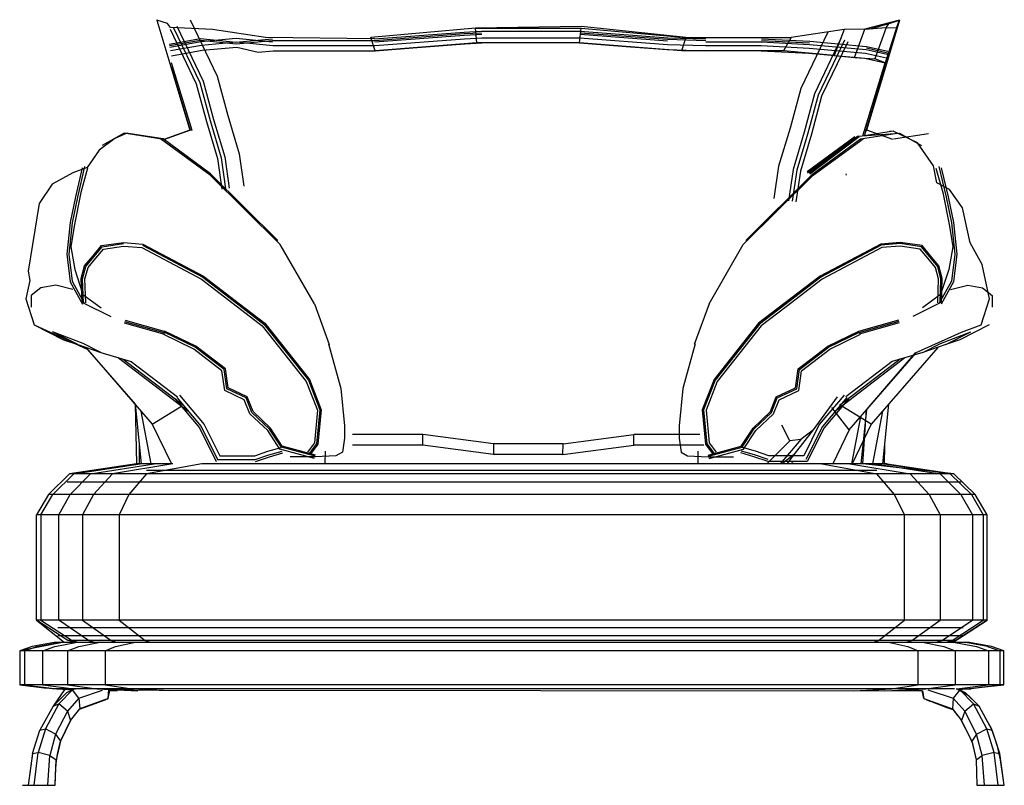
# Model space of a CAD drawing. Units: millimetres. Extents: x 3069 to 23279, y 2090 to 18230.
# Drawn here: x 4705 to 5807, y 6484 to 7341 of the extents above; entities that cross this region are included whole.
import ezdxf

# ---------------------------------------------------------------- set-up
doc = ezdxf.new("R2010")
doc.units = ezdxf.units.MM

msp = doc.modelspace()

# ---------------------------------------------------------------- linework, layer by layer
at = {"color": 7}
for p, q in [((4870.3, 7336.8), (4858.5, 7340.5)), ((4858.5, 7340.5), (4895.5, 7217.5)), ((4873.9, 7332.4), (4870.3, 7336.8)), ((4920.9, 7330.3), (4873.9, 7332.4)), ((4877.1, 7332.2), (4906.6, 7270.8)), ((4880.9, 7334), (4910.5, 7272.3)), ((4895.8, 7341.1), (4926, 7278)), ((5215.2, 7331.7), (5097.9, 7321.2)), ((5333.9, 7333.7), (5215.2, 7331.7)), ((5215.2, 7331.7), (5333.7, 7331.7)), ((5216.8, 7315.1), (5215.2, 7331.7)), ((5331.9, 7315.1), (5333.7, 7331.7)), ((5333.7, 7331.7), (5450.9, 7321.2)), ((5450.9, 7321.2), (5333.9, 7333.7)), ((5651, 7211.2), (5690.2, 7340.5)), ((5690.2, 7340.5), (5651.4, 7330.5)), ((5651.4, 7330.5), (5675, 7332.4)), ((5657.2, 7331), (5678.4, 7336.8)), ((5675, 7332.4), (5662.5, 7297.2)), ((5686.8, 7331.9), (5674, 7292.8)), ((5690.2, 7340.5), (5674.4, 7287.8)), ((5675, 7332.4), (5678.4, 7336.8)), ((5675, 7332.4), (5686.8, 7331.9)), ((5678.4, 7336.8), (5690.2, 7340.5)), ((5686.8, 7331.9), (5690.2, 7340.5)), ((4873.4, 7330.4), (4902.6, 7269.4)), ((4980.2, 7321.2), (4920.9, 7330.3)), ((5102.3, 7319.7), (4980.2, 7321.2)), ((5102.8, 7306.4), (5097.9, 7321.2)), ((5102.3, 7319.7), (5202.4, 7327.3)), ((5102.4, 7318), (5202.6, 7325.6)), ((5102.5, 7316.3), (5202.7, 7323.9)), ((5202.4, 7327.3), (5222.1, 7328.4)), ((5202.6, 7325.6), (5222.1, 7326.6)), ((5202.7, 7323.9), (5222.2, 7324.9)), ((5202.9, 7319.8), (5222.3, 7320.8)), ((5222.1, 7328.4), (5332.4, 7328.4)), ((5222.3, 7320.8), (5332.1, 7320.8)), ((5332.1, 7320.8), (5430.1, 7313.4)), ((5332.3, 7324.9), (5430.4, 7317.5)), ((5332.4, 7328.4), (5430.5, 7320.9)), ((5332.4, 7326.6), (5430.4, 7319.2)), ((5430.5, 7320.9), (5473, 7319.7)), ((5450.9, 7321.2), (5445.9, 7306.4)), ((5450.9, 7321.2), (5568.6, 7321.2)), ((5568.6, 7321.2), (5560.3, 7306.4)), ((5627.9, 7330.3), (5568.6, 7321.2)), ((5609.7, 7327.1, 0), (5579.4, 7264, 0)), ((5627.9, 7330.3), (5616.9, 7301)), ((5651.4, 7330.5), (5627.9, 7330.3)), ((5639.7, 7298.9), (5651.4, 7330.5)), ((4872.4, 7313.9), (4907.3, 7320.1)), ((4872.7, 7312.2), (4907.5, 7318.4)), ((4873, 7310.5), (4907.8, 7316.7)), ((4873.8, 7306.5), (4908.3, 7312.6)), ((4907.3, 7320.1), (4947, 7315.8)), ((4907.5, 7318.4), (4947.1, 7314.1)), ((4907.8, 7316.7), (4947.3, 7320.3)), ((4908.3, 7312.6), (4947.7, 7316.2)), ((4909.1, 7306.9), (4948.2, 7310.5)), ((4947, 7315.8), (4988, 7319.7)), ((4947.1, 7314.1), (4988.1, 7318)), ((4947.3, 7320.3), (4988.1, 7316.3)), ((4947.7, 7316.2), (4988.3, 7312.2)), ((4948.2, 7310.5), (4971.8, 7304.8)), ((4988.1, 7318), (5102.4, 7318)), ((4988.3, 7312.2), (5102.6, 7312.2)), ((5102.6, 7312.2), (5202.9, 7319.8)), ((5216.8, 7315.1), (5102.8, 7306.4)), ((5102.8, 7306.4), (5150, 7310)), ((5150, 7310), (5203.3, 7314.1)), ((5203.3, 7314.1), (5222.4, 7315.1)), ((5331.9, 7315.1), (5216.8, 7315.1)), ((5331.9, 7315.1), (5388.9, 7310.8)), ((5445.9, 7306.4), (5331.9, 7315.1)), ((5388.9, 7310.8), (5429.8, 7307.7)), ((5430.1, 7313.4), (5472.9, 7312.2)), ((5430.4, 7319.2), (5473, 7318)), ((5472.9, 7312.2), (5535.3, 7312.2)), ((5473, 7316.3), (5535.4, 7316.3)), ((5535.3, 7312.2), (5589, 7309.4)), ((5535.4, 7318), (5589.4, 7315.2)), ((5535.4, 7316.3), (5589.3, 7313.5)), ((5535.5, 7319.7), (5589.5, 7317)), ((5589.3, 7313.5), (5652.6, 7307.8)), ((5589.5, 7317), (5653.2, 7311.2)), ((5624.5, 7320, 0), (5594.9, 7258.3, 0)), ((5628.3, 7318.2, 0), (5598.9, 7256.8, 0)), ((5632, 7316.4, 0), (5602.8, 7255.4, 0)), ((5653.2, 7311.2), (5676.9, 7305.8)), ((4874.8, 7300.8), (4909.1, 7306.9)), ((4971.8, 7304.8), (4988.6, 7306.4)), ((4988.6, 7306.4), (5102.8, 7306.4)), ((5429.8, 7307.7), (5472.8, 7306.4)), ((5560.3, 7306.4), (5445.9, 7306.4)), ((5535.2, 7306.4), (5588.6, 7303.7)), ((5616.9, 7301), (5560.3, 7306.4)), ((5588.6, 7303.7), (5651.1, 7298.1)), ((5589, 7309.4), (5652, 7303.7)), ((5616.9, 7301), (5639.7, 7298.9)), ((5639.7, 7298.9), (5662.5, 7297.2)), ((5652, 7303.7), (5675.3, 7298.4)), ((5652.6, 7307.8), (5676.2, 7302.4)), ((5652.9, 7309.5), (5676.5, 7304.1)), ((4874.4, 7287.8), (4895.9, 7217.5)), ((4898.1, 7217.1), (4874.8, 7292.8)), ((5674, 7292.8), (5648.6, 7210.8)), ((5650.7, 7217.1), (5674.1, 7292.8)), ((5651.1, 7298.1), (5674, 7292.8)), ((5674.5, 7287.8), (5653, 7217.5)), ((5674, 7292.8), (5662.5, 7297.2)), ((4926, 7278), (4937.9, 7233.8)), ((4902.6, 7269.4), (4914, 7227)), ((4906.6, 7270.8), (4918, 7228.1)), ((4910.5, 7272.3), (4922, 7229.3)), ((5579.4, 7264, 0), (5567.5, 7219.8, 0)), ((5594.9, 7258.3, 0), (5583.4, 7215.3, 0)), ((5598.9, 7256.8, 0), (5587.4, 7214.1, 0)), ((5602.8, 7255.4, 0), (5591.4, 7213, 0)), ((4937.9, 7233.8), (4950.8, 7191)), ((4914, 7227), (4926.4, 7185.6)), ((4918, 7228.1), (4930.5, 7186.5)), ((4922, 7229.3), (4934.6, 7187.4)), ((4821.8, 7213.9), (4797.3, 7200.1)), ((4824.1, 7213.8), (4811.5, 7208.1)), ((4826.5, 7213.6), (4821.8, 7213.9)), ((4862.4, 7207.8), (4821.8, 7213.9)), ((4866.3, 7207), (4824.1, 7213.8)), ((4865.4, 7207.7), (4826.5, 7213.6)), ((4866.2, 7207), (4895.5, 7217.5)), ((4895.5, 7217.5), (4866.3, 7207)), ((4898, 7217.5), (4895.5, 7217.5)), ((5567.5, 7219.8, 0), (5554.7, 7177, 0)), ((5583.4, 7215.3, 0), (5570.8, 7173.4, 0)), ((5587.4, 7214.1, 0), (5574.9, 7172.5, 0)), ((5591.4, 7213, 0), (5579, 7171.6, 0)), ((5587.1, 7169.8, 0), (5643, 7210.6, 0)), ((5643, 7210.6, 0), (5690, 7213.9)), ((5646.4, 7207.7), (5685.3, 7213.6)), ((5650.9, 7217.5), (5653.4, 7217.5)), ((5683.1, 7216.4), (5651, 7211.2)), ((5682.6, 7207), (5653.4, 7217.5)), ((5678.9, 7216.3, 0), (5683.6, 7216.7, 0)), ((5710.1, 7203.1), (5683.1, 7216.4)), ((5683.5, 7207.7), (5722.4, 7213.6)), ((5685.3, 7213.6), (5690, 7213.9)), ((5690, 7213.9), (5714.5, 7200.1)), ((4811.5, 7208.1), (4793.9, 7195.2)), ((4918.3, 7167.1), (4862.4, 7207.8)), ((4918.7, 7168.5), (4865.4, 7207.7)), ((5586.7, 7171.2, 0), (5640.1, 7210.4, 0)), ((5589, 7169.7), (5641.8, 7209.7)), ((5644.8, 7209.9), (5589.5, 7168.3)), ((5593, 7168.5), (5646.4, 7207.7)), ((5593.4, 7167.1), (5649.3, 7207.8)), ((5728, 7177.6), (5710.1, 7203.1)), ((4793.9, 7195.2), (4780.5, 7175.8)), ((4950.8, 7191), (4955.9, 7154.8)), ((4926.4, 7185.6), (4931.3, 7151.3)), ((4930.5, 7186.5), (4935.4, 7151.9)), ((4934.6, 7187.4), (4939.5, 7152.5)), ((5731.8, 7158.4), (5728, 7177.6)), ((4764.4, 7169.5), (4741.2, 7157)), ((4780.5, 7175.8), (4764.4, 7169.5)), ((4775, 7175.2, 0), (4767.4, 7142.9, 0)), ((4777.6, 7176.6, 0), (4769.6, 7142.4, 0)), ((4780.9, 7174.7, 0), (4773.4, 7147.7, 0)), ((4918.7, 7168.5), (4918.3, 7167.1)), ((4996.7, 7089.4), (4918.3, 7167.1)), ((4993.8, 7093.9), (4918.7, 7168.5)), ((5515, 7089.4), (5593.4, 7167.1)), ((5517.9, 7093.9), (5593, 7168.5)), ((5554.7, 7177, 0), (5549.5, 7140.8, 0)), ((5570.8, 7173.4, 0), (5565.9, 7138.4, 0)), ((5574.9, 7172.5, 0), (5570, 7137.9, 0)), ((5579, 7171.6, 0), (5574.1, 7137.3, 0)), ((5593, 7168.5), (5593.4, 7167.1)), ((5630.1, 7168.5), (5630.5, 7167.1)), ((5730.9, 7174.7, 0), (5738.4, 7147.7, 0)), ((5734.1, 7176.6, 0), (5742.2, 7142.4, 0)), ((5736.8, 7175.2, 0), (5744.4, 7142.9, 0)), ((4741.2, 7157), (4726.6, 7135.3)), ((5746, 7150.8), (5731.8, 7158.4)), ((4773.4, 7147.7, 0), (4765.8, 7110, 0)), ((5738.4, 7147.7, 0), (5745.9, 7110, 0)), ((5760.5, 7130.5), (5746, 7150.8)), ((4726.6, 7135.3), (4714.5, 7059.4)), ((4767.4, 7142.9, 0), (4761.3, 7114.2, 0)), ((4769.6, 7142.4, 0), (4763.6, 7113.8, 0)), ((5742.2, 7142.4, 0), (5748.2, 7113.8, 0)), ((5744.4, 7142.9, 0), (5750.4, 7114.2, 0)), ((5769.2, 7091.4), (5760.5, 7130.5)), ((4761.3, 7114.2, 0), (4757.5, 7078.4, 0)), ((4763.6, 7113.8, 0), (4759.8, 7078.5, 0)), ((5748.2, 7113.8, 0), (5751.9, 7078.5, 0)), ((5750.4, 7114.2, 0), (5754.2, 7078.4, 0)), ((4765.8, 7110, 0), (4762.1, 7086.7, 0)), ((5745.9, 7110, 0), (5749.7, 7086.7, 0)), ((4796.5, 7088.1, 0), (4821, 7091.8, 0)), ((4797.2, 7086.7, 0), (4821, 7090.4, 0)), ((4821, 7091.8, 0), (4842.7, 7089.9, 0)), ((4842.7, 7089.9, 0), (4910.6, 7054.1, 0)), ((5034.9, 7022.8), (4996.7, 7089.4)), ((5476.9, 7022.8), (5515, 7089.4)), ((5669.1, 7089.9, 0), (5601.2, 7054.1, 0)), ((5690.8, 7091.8, 0), (5669.1, 7089.9, 0)), ((5690.7, 7090.4, 0), (5669.5, 7088.5, 0)), ((5714.5, 7086.7, 0), (5690.7, 7090.4, 0)), ((5715.3, 7088.1, 0), (5690.8, 7091.8, 0)), ((5782.6, 7066.8), (5769.2, 7091.4)), ((4757.5, 7078.4, 0), (4761.4, 7047.7, 0)), ((4759.8, 7078.5, 0), (4763.6, 7048.4, 0)), ((4762.1, 7086.7, 0), (4766.6, 7061.2, 0)), ((4787, 7076.7, 0), (4796.5, 7088.1, 0)), ((4788.1, 7075.8, 0), (4797.2, 7086.7, 0)), ((4790.2, 7074.1, 0), (4798.6, 7084.2, 0)), ((4798.6, 7084.2, 0), (4821.1, 7087.7, 0)), ((4821.1, 7087.7, 0), (4841.5, 7085.9, 0)), ((4841.5, 7085.9, 0), (4908.3, 7050.6, 0)), ((4842.3, 7088.5, 0), (4909.8, 7052.9, 0)), ((5669.5, 7088.5, 0), (5602, 7052.9, 0)), ((5670.3, 7085.9, 0), (5603.4, 7050.6, 0)), ((5690.6, 7087.7, 0), (5670.3, 7085.9, 0)), ((5713.1, 7084.2, 0), (5690.6, 7087.7, 0)), ((5721.6, 7074.1, 0), (5713.1, 7084.2, 0)), ((5723.6, 7075.8, 0), (5714.5, 7086.7, 0)), ((5724.7, 7076.7, 0), (5715.3, 7088.1, 0)), ((5749.7, 7086.7, 0), (5745.2, 7061.2, 0)), ((5751.9, 7078.5, 0), (5748.2, 7048.4, 0)), ((5754.2, 7078.4, 0), (5750.4, 7047.7, 0)), ((4777.6, 7065.4, 0), (4787, 7076.7, 0)), ((4778.9, 7064.8, 0), (4788.1, 7075.8, 0)), ((4781.4, 7063.5, 0), (4790.2, 7074.1, 0)), ((5730.4, 7063.5, 0), (5721.6, 7074.1, 0)), ((5732.8, 7064.8, 0), (5723.6, 7075.8, 0)), ((5734.2, 7065.4, 0), (5724.7, 7076.7, 0)), ((4714.5, 7059.4), (4716.1, 7048.9)), ((4766.6, 7061.2, 0), (4775.6, 7033.3, 0)), ((4773.8, 7051.3, 0), (4777.6, 7065.4, 0)), ((4775.3, 7051.1, 0), (4778.9, 7064.8, 0)), ((4778, 7050.8, 0), (4781.4, 7063.5, 0)), ((5733.8, 7050.8, 0), (5730.4, 7063.5, 0)), ((5736.5, 7051.1, 0), (5732.8, 7064.8, 0)), ((5737.9, 7051.3, 0), (5734.2, 7065.4, 0)), ((5745.2, 7061.2, 0), (5736.1, 7033.3, 0)), ((5790.7, 7028.7), (5782.6, 7066.8)), ((4716.1, 7048.9), (4711.7, 7028.7)), ((4761.4, 7047.7, 0), (4775.1, 7022.5, 0)), ((4763.6, 7048.4, 0), (4777.1, 7023.5, 0)), ((4774.8, 7024, 0), (4773.8, 7051.3, 0)), ((4776.2, 7024, 0), (4775.3, 7051.1, 0)), ((4778.9, 7024.1, 0), (4778, 7050.8, 0)), ((4908.3, 7050.6, 0), (4948.6, 7019.7, 0)), ((4909.8, 7052.9, 0), (4950.3, 7021.9, 0)), ((4910.6, 7054.1, 0), (4951.1, 7023, 0)), ((5601.2, 7054.1, 0), (5560.6, 7023, 0)), ((5602, 7052.9, 0), (5561.5, 7021.9, 0)), ((5603.4, 7050.6, 0), (5563.1, 7019.7, 0)), ((5732.9, 7024.1, 0), (5733.8, 7050.8, 0)), ((5748.2, 7048.4, 0), (5734.6, 7023.5, 0)), ((5735.5, 7024, 0), (5736.5, 7051.1, 0)), ((5750.4, 7047.7, 0), (5736.6, 7022.5, 0)), ((5737, 7024, 0), (5737.9, 7051.3, 0)), ((4728.7, 7040.7, 0), (4717.9, 7032.4, 0)), ((4745.3, 7044, 0), (4728.7, 7040.7, 0)), ((4764.4, 7039.1, 0), (4745.3, 7044, 0)), ((5747.3, 7039.1, 0), (5766.5, 7044, 0)), ((5766.5, 7044, 0), (5783.1, 7040.7, 0)), ((5783.1, 7040.7, 0), (5793.9, 7032.4, 0)), ((4711.7, 7028.7), (4721.1, 6999.5)), ((4717.9, 7032.4, 0), (4717.9, 7019.1, 0)), ((4775.6, 7033.3, 0), (4796, 7018.3, 0)), ((4776, 7024), (4806.9, 7008.7)), ((4951.1, 7023, 0), (4979.4, 7001.3, 0)), ((5560.6, 7023, 0), (5532.3, 7001.3, 0)), ((5735.7, 7024), (5704.9, 7008.7)), ((5736.1, 7033.3, 0), (5715.8, 7018.3, 0)), ((5781.3, 6999.5), (5790.7, 7028.7)), ((5793.9, 7032.4, 0), (5793.9, 7019.1, 0)), ((4948.6, 7019.7, 0), (4976.5, 6998.4, 0)), ((4950.3, 7021.9, 0), (4978.4, 7000.3, 0)), ((5034.9, 7022.8), (5051.5, 6977.4)), ((5476.9, 7022.8), (5460.3, 6977.4)), ((5561.5, 7021.9, 0), (5533.4, 7000.3, 0)), ((5563.1, 7019.7, 0), (5535.3, 6998.4, 0)), ((4822, 7001.7), (4867, 6989)), ((4822.4, 7003.1), (4867.4, 6990.4)), ((4822.8, 7004.5), (4867.8, 6991.8)), ((4979.4, 7001.3, 0), (5029.4, 6938.2, 0)), ((5532.3, 7001.3, 0), (5482.4, 6938.2, 0)), ((5688.9, 7004.5), (5644, 6991.8)), ((5689.3, 7003.1), (5644.4, 6990.4)), ((5689.7, 7001.7), (5644.8, 6989)), ((4721.1, 6999.5), (4780.6, 6972.2)), ((4721.1, 6999.5), (4754.1, 6982.8)), ((4769.8, 6977.4), (4741.7, 6991.6)), ((4775.9, 6978.5), (4741.7, 6991.6)), ((4901.3, 6974.3, 0), (4866.5, 6991.2, 0)), ((4902.1, 6975.5, 0), (4867.2, 6992.5, 0)), ((4976.5, 6998.4, 0), (5025.8, 6936.1, 0)), ((4978.4, 7000.3, 0), (5028.1, 6937.5, 0)), ((5533.4, 7000.3, 0), (5483.6, 6937.5, 0)), ((5535.3, 6998.4, 0), (5486, 6936.1, 0)), ((5609.7, 6975.5, 0), (5644.6, 6992.5, 0)), ((5610.4, 6974.3, 0), (5645.2, 6991.2, 0)), ((5707.9, 6968.1), (5759.4, 6991.1)), ((5735.9, 6978.5), (5770, 6991.6)), ((5742, 6977.4), (5770, 6991.6)), ((5790.6, 6999.5), (5757.7, 6982.8)), ((5759.4, 6991.1), (5781.3, 6999.5)), ((4754.1, 6982.8), (4769.8, 6977.4)), ((4899.9, 6972, 0), (4865.4, 6988.8, 0)), ((5611.9, 6972, 0), (5646.4, 6988.8, 0)), ((5757.7, 6982.8), (5742, 6977.4)), ((4769.8, 6977.4), (4795.6, 6968.5)), ((4795.6, 6968.5), (4775.9, 6978.5)), ((4778.6, 6974.3), (4779, 6974)), ((4779, 6974), (4853.4, 6888)), ((4779, 6974), (4779.1, 6974)), ((4780.6, 6972.2), (4834, 6910.4)), ((4795.6, 6968.5), (4829.8, 6958.4)), ((4931.3, 6948, 0), (4899.9, 6972, 0)), ((4933.8, 6949.4, 0), (4901.3, 6974.3, 0)), ((4935.2, 6950.2, 0), (4902.1, 6975.5, 0)), ((5050.7, 6978.3, 0), (5064.3, 6928.1, 0)), ((5461.1, 6978.3, 0), (5447.5, 6928.1, 0)), ((5576.6, 6950.2, 0), (5609.7, 6975.5, 0)), ((5577.9, 6949.4, 0), (5610.4, 6974.3, 0)), ((5580.4, 6948, 0), (5611.9, 6972, 0)), ((5653.1, 6904.1), (5707.9, 6968.1)), ((5732.8, 6974), (5658.3, 6888)), ((5716.2, 6968.5), (5682, 6958.4)), ((5716.2, 6968.5), (5735.9, 6978.5)), ((5742, 6977.4), (5716.2, 6968.5)), ((5732.8, 6974), (5732.7, 6974)), ((5733.2, 6974.3), (5732.8, 6974)), ((4815.7, 6962.5), (4893.1, 6903.1)), ((4820.9, 6961), (4888.7, 6909)), ((4829.8, 6958.4), (4881.7, 6918.6)), ((5696.1, 6962.5), (5618.7, 6903.1)), ((5690.9, 6961), (5623, 6909)), ((5682, 6958.4), (5630, 6918.6)), ((5633.8, 6881.8), (5708.3, 6967.7)), ((4934.5, 6926, 0), (4931.3, 6948, 0)), ((4936.9, 6927.8, 0), (4933.8, 6949.4, 0)), ((4938.2, 6928.8, 0), (4935.2, 6950.2, 0)), ((5573.5, 6928.8, 0), (5576.6, 6950.2, 0)), ((5574.9, 6927.8, 0), (5577.9, 6949.4, 0)), ((5577.3, 6926, 0), (5580.4, 6948, 0)), ((5025.8, 6936.1, 0), (5038.4, 6903.7, 0)), ((5028.1, 6937.5, 0), (5041.1, 6904.1, 0)), ((5029.4, 6938.2, 0), (5042.6, 6904.3, 0)), ((5482.4, 6938.2, 0), (5469.2, 6904.3, 0)), ((5483.6, 6937.5, 0), (5470.6, 6904.1, 0)), ((5486, 6936.1, 0), (5473.4, 6903.7, 0)), ((4956.4, 6915.5, 0), (4934.5, 6926, 0)), ((4958.5, 6917.5, 0), (4936.9, 6927.8, 0)), ((4959.7, 6918.6, 0), (4938.2, 6928.8, 0)), ((5064.3, 6928.1, 0), (5068.4, 6886.2, 0)), ((5447.5, 6928.1, 0), (5443.3, 6886.2, 0)), ((5552.1, 6918.6, 0), (5573.5, 6928.8, 0)), ((5553.2, 6917.5, 0), (5574.9, 6927.8, 0)), ((5555.3, 6915.5, 0), (5577.3, 6926, 0)), ((4879, 6916.6, 0), (4906.2, 6884.1, 0)), ((4880.7, 6918, 0), (4908.1, 6885.4, 0)), ((4883.9, 6920.7, 0), (4911.6, 6887.7, 0)), ((4962.7, 6899.8, 0), (4956.4, 6915.5, 0)), ((4965, 6901.4, 0), (4958.5, 6917.5, 0)), ((4966.2, 6902.2, 0), (4959.7, 6918.6, 0)), ((5545.5, 6902.2, 0), (5552.1, 6918.6, 0)), ((5546.8, 6901.4, 0), (5553.2, 6917.5, 0)), ((5549, 6899.8, 0), (5555.3, 6915.5, 0)), ((5593.7, 6881.7), (5620.7, 6918.6)), ((5627.9, 6920.7, 0), (5600.2, 6887.7, 0)), ((5631.1, 6918, 0), (5603.7, 6885.4, 0)), ((5632.8, 6916.6, 0), (5605.6, 6884.1, 0)), ((4834, 6910.4), (4835.6, 6843.9)), ((4834, 6910.4), (4840.8, 6843.9)), ((4840.7, 6902.6), (4851.9, 6843.9)), ((4853.4, 6888), (4886.2, 6908.5)), ((4985.8, 6883.7, 0), (4966.2, 6902.2, 0)), ((5038.4, 6903.7, 0), (5034.8, 6867.2, 0)), ((5041.1, 6904.1, 0), (5037.4, 6866.2, 0)), ((5042.6, 6904.3, 0), (5038.8, 6865.6, 0)), ((5469.2, 6904.3, 0), (5472.9, 6865.6, 0)), ((5470.6, 6904.1, 0), (5474.3, 6866.2, 0)), ((5473.4, 6903.7, 0), (5476.9, 6867.2, 0)), ((5526, 6883.7, 0), (5545.5, 6902.2, 0)), ((5633.8, 6881.8), (5614.1, 6906.8)), ((5658.3, 6888), (5625.6, 6908.5)), ((5653.1, 6904.2), (5646.9, 6843.9)), ((5648.8, 6843.9), (5653.1, 6904.1)), ((5671.1, 6902.6), (5659.9, 6843.9)), ((5677.8, 6910.4), (5670.9, 6843.9)), ((4982.6, 6881, 0), (4962.7, 6899.8, 0)), ((4984.7, 6882.7, 0), (4965, 6901.4, 0)), ((5527.1, 6882.7, 0), (5546.8, 6901.4, 0)), ((5529.2, 6881, 0), (5549, 6899.8, 0)), ((5646.4, 6896.3), (5636.4, 6843.9)), ((4853.4, 6888), (4874.9, 6843.9)), ((4906.2, 6884.1, 0), (4925, 6846.5, 0)), ((4908.1, 6885.4, 0), (4926.4, 6848.7, 0)), ((4911.6, 6887.7, 0), (4929, 6852.8, 0)), ((4996.2, 6860.1, 0), (4982.6, 6881, 0)), ((4997.9, 6862.4, 0), (4984.7, 6882.7, 0)), ((4998.8, 6863.7, 0), (4985.8, 6883.7, 0)), ((5068.4, 6886.2, 0), (5068.4, 6872.6, 0)), ((5443.3, 6886.2, 0), (5443.3, 6872.6, 0)), ((5512.9, 6863.7, 0), (5526, 6883.7, 0)), ((5513.9, 6862.4, 0), (5527.1, 6882.7, 0)), ((5515.5, 6860.1, 0), (5529.2, 6881, 0)), ((5567.1, 6869.5), (5558.4, 6887)), ((5572.3, 6854.5), (5593.7, 6881.7)), ((5593.7, 6881.7), (5579.4, 6870.9)), ((5600.2, 6887.7, 0), (5582.8, 6852.8, 0)), ((5603.7, 6885.4, 0), (5585.3, 6848.7, 0)), ((5605.6, 6884.1, 0), (5586.7, 6846.5, 0)), ((5633.8, 6881.8), (5615.4, 6843.9)), ((5658.3, 6888), (5636.9, 6843.9)), ((5068.4, 6872.6, 0), (5066.4, 6856.9, 0)), ((5156.2, 6876.6), (5077.4, 6876.6)), ((5156.3, 6864.8), (5156.2, 6876.6)), ((5235.5, 6866), (5156.2, 6876.6)), ((5313.4, 6866), (5392.5, 6876.6)), ((5392.4, 6864.8), (5392.5, 6876.6)), ((5466.5, 6876.6), (5392.5, 6876.6)), ((5443.3, 6872.6, 0), (5445.4, 6856.9, 0)), ((5567.1, 6869.5), (5541.5, 6843.9)), ((5579.4, 6870.9), (5556.3, 6843.9)), ((5579.4, 6870.9), (5567.1, 6869.5)), ((4838.7, 6864.4), (4838.8, 6843.9)), ((4968, 6852.8, 0), (4982.8, 6857.8, 0)), ((4982.8, 6857.8, 0), (4997.6, 6862, 0)), ((4984, 6853.8, 0), (4998.7, 6858, 0)), ((5035, 6849.6, 0), (4996.2, 6860.1, 0)), ((5035.7, 6852.2, 0), (4997.9, 6862.4, 0)), ((5036, 6853.6, 0), (4998.8, 6863.7, 0)), ((5034.8, 6867.2, 0), (5027, 6856.8, 0)), ((5037.4, 6866.2, 0), (5029.2, 6855.2, 0)), ((5038.8, 6865.6, 0), (5030.3, 6854.3, 0)), ((5047.1, 6843.9), (5047.3, 6857.8)), ((5156.3, 6864.8), (5077.7, 6864.8)), ((5235.5, 6854.1), (5156.3, 6864.8)), ((5313.4, 6866), (5235.5, 6866)), ((5235.5, 6866), (5235.5, 6854.1)), ((5313.2, 6854.1), (5313.4, 6866)), ((5313.2, 6854.1), (5392.4, 6864.8)), ((5471.1, 6864.8), (5392.4, 6864.8)), ((5464.7, 6843.9), (5464.5, 6857.8)), ((5472.9, 6865.6, 0), (5481.4, 6854.3, 0)), ((5474.3, 6866.2, 0), (5482.6, 6855.2, 0)), ((5475.7, 6853.6, 0), (5512.9, 6863.7, 0)), ((5476.1, 6852.2, 0), (5513.9, 6862.4, 0)), ((5476.8, 6849.6, 0), (5515.5, 6860.1, 0)), ((5476.9, 6867.2, 0), (5484.7, 6856.8, 0)), ((5527.7, 6853.8, 0), (5513, 6858, 0)), ((5528.9, 6857.8, 0), (5514.2, 6862, 0)), ((5543.8, 6852.8, 0), (5528.9, 6857.8, 0)), ((5673.1, 6864.4), (5673, 6843.9)), ((4926.4, 6848.7, 0), (4968.6, 6848.7, 0)), ((4929, 6852.8, 0), (4968, 6852.8, 0)), ((4968.6, 6848.7, 0), (4984, 6853.8, 0)), ((4969, 6846.5, 0), (4984.7, 6851.7, 0)), ((4984.7, 6851.7, 0), (4999.4, 6855.9, 0)), ((5036, 6851.7, 0), (5007.7, 6851.7, 0)), ((5059, 6852.8, 0), (5036, 6851.7, 0)), ((5066.4, 6856.9, 0), (5059, 6852.8, 0)), ((5313.2, 6854.1), (5235.5, 6854.1)), ((5445.4, 6856.9, 0), (5452.7, 6852.8, 0)), ((5452.7, 6852.8, 0), (5475.8, 6851.7, 0)), ((5475.8, 6851.7, 0), (5504, 6851.7, 0)), ((5527.1, 6851.7, 0), (5512.4, 6855.9, 0)), ((5542.8, 6846.5, 0), (5527.1, 6851.7, 0)), ((5543.1, 6848.7, 0), (5527.7, 6853.8, 0)), ((5582.8, 6852.8, 0), (5543.8, 6852.8, 0)), ((5572.3, 6854.5), (5558.5, 6843.9)), ((5564.1, 6843.9), (5572.3, 6854.5)), ((4835.6, 6843.9), (4760.8, 6832.5)), ((4765.5, 6832.5), (4839.7, 6843.9)), ((4784, 6832.5), (4855.4, 6843.9)), ((4876.5, 6843.9), (4808.9, 6832.5)), ((4876.5, 6843.9), (4835.6, 6843.9)), ((4908.7, 6843.9), (4846.9, 6832.5)), ((5664.8, 6836.1), (4846.9, 6836.1)), ((5676.1, 6843.9), (4908.7, 6843.9)), ((5586.7, 6846.5, 0), (5542.8, 6846.5, 0)), ((5570.3, 6845), (5568.8, 6843.9)), ((5570.3, 6845), (5569.3, 6843.9)), ((5571.1, 6843.9), (5570.3, 6845)), ((5603.1, 6843.9), (5664.8, 6832.5)), ((5634.6, 6843.9), (5702.1, 6832.5)), ((5751, 6832.5), (5648.8, 6843.9)), ((5663, 6843.9), (5735.5, 6832.5)), ((5672.7, 6843.9), (5746.9, 6832.5)), ((5676.1, 6843.9), (5751, 6832.5)), ((4760.8, 6832.5), (4737, 6809.5)), ((4742, 6809.5), (4765.5, 6832.5)), ((5751, 6832.5), (4760.8, 6832.5)), ((4761.4, 6809.5), (4784, 6832.5)), ((4808.9, 6832.5), (4787.5, 6809.5)), ((4846.9, 6832.5), (4827.2, 6809.5)), ((5684.5, 6809.5), (5664.8, 6832.5)), ((5702.1, 6832.5), (5723.4, 6809.5)), ((5735.5, 6832.5), (5758.6, 6809.5)), ((5770.5, 6809.5), (5746.9, 6832.5)), ((5774.7, 6809.5), (5751, 6832.5)), ((5759.1, 6823.1), (4758.2, 6823.1)), ((4737, 6809.5), (4723.6, 6786.6)), ((4728.6, 6786.6), (4742, 6809.5)), ((5774.7, 6809.5), (4737, 6809.5)), ((4748.6, 6786.6), (4761.4, 6809.5)), ((4787.5, 6809.5), (4775.3, 6786.6)), ((4827.2, 6809.5), (4816.1, 6786.6)), ((5695.7, 6786.6), (5684.5, 6809.5)), ((5723.4, 6809.5), (5735.6, 6786.6)), ((5758.6, 6809.5), (5771.7, 6786.6)), ((5770.5, 6809.5), (5783.9, 6786.6)), ((5788.2, 6786.6), (5774.7, 6809.5)), ((4723.6, 6668.7), (4723.6, 6786.6)), ((5788.2, 6786.6), (4723.6, 6786.6)), ((4728.6, 6786.6), (4728.6, 6668.7)), ((4748.6, 6668.7), (4748.6, 6786.6)), ((4775.3, 6786.6), (4775.3, 6668.7)), ((4816.1, 6786.6), (4816.1, 6668.7)), ((5695.7, 6668.7), (5695.7, 6786.6)), ((5735.6, 6786.6), (5735.6, 6668.7)), ((5771.7, 6786.6), (5771.7, 6668.7)), ((5783.9, 6786.6), (5783.9, 6668.7)), ((5788.2, 6668.7), (5788.2, 6786.6)), ((4723.6, 6668.7), (4754.6, 6643.9)), ((4758.8, 6645.8), (4723.6, 6668.7)), ((5788.2, 6668.7), (4723.6, 6668.7)), ((4728.6, 6668.7), (4763.5, 6645.8)), ((5761.3, 6660.2), (4747.7, 6660.2)), ((4782.1, 6645.8), (4748.6, 6668.7)), ((4775.3, 6668.7), (4807.2, 6645.8)), ((4816.1, 6668.7), (4845.2, 6645.8)), ((5666.6, 6645.8), (5695.7, 6668.7)), ((5703.8, 6645.8), (5735.6, 6668.7)), ((5737.5, 6645.8), (5771.7, 6668.7)), ((5748.9, 6645.8), (5783.9, 6668.7)), ((5788.2, 6668.7), (5753, 6645.8)), ((5755.4, 6647.4), (5788.2, 6668.7)), ((5761.3, 6651), (4747.7, 6651)), ((4754.6, 6643.9), (4704.9, 6634.4)), ((4718.9, 6639), (4704.9, 6634.4)), ((4710.1, 6634.4), (4723.9, 6639)), ((4743.5, 6643.6), (4718.9, 6639)), ((4723.9, 6639), (4748.3, 6643.6)), ((4730.8, 6634.4), (4744.1, 6639)), ((4765.7, 6644.2), (4743.5, 6643.6)), ((5768.3, 6643.6), (4743.5, 6643.6)), ((4744.1, 6639), (4767.5, 6643.6)), ((4748.3, 6643.6), (4770.3, 6644.2)), ((4758.5, 6634.4), (4771.1, 6639)), ((4765.7, 6644.2), (4758.8, 6645.8)), ((5753, 6645.8), (4758.8, 6645.8)), ((4763.5, 6645.8), (4770.3, 6644.2)), ((4767.5, 6643.6), (4788.7, 6644.2)), ((4771.1, 6639), (4793.3, 6643.6)), ((4782.1, 6645.8), (4788.7, 6644.2)), ((4793.3, 6643.6), (4813.4, 6644.2)), ((4800.7, 6634.4), (4812.2, 6639)), ((4807.2, 6645.8), (4813.4, 6644.2)), ((4812.2, 6639), (4832.6, 6643.6)), ((4832.6, 6643.6), (4850.9, 6644.2)), ((4845.2, 6645.8), (4850.9, 6644.2)), ((5660.8, 6644.2), (5666.6, 6645.8)), ((5660.8, 6644.2), (5679.2, 6643.6)), ((5679.2, 6643.6), (5699.5, 6639)), ((5697.5, 6644.2), (5703.8, 6645.8)), ((5697.5, 6644.2), (5717.6, 6643.6)), ((5699.5, 6639), (5711.1, 6634.4)), ((5717.6, 6643.6), (5739.8, 6639)), ((5730.6, 6644.2), (5737.5, 6645.8)), ((5730.6, 6644.2), (5752.4, 6643.6)), ((5739.8, 6639), (5752.4, 6634.4)), ((5742, 6644.2), (5748.9, 6645.8)), ((5742, 6644.2), (5764.1, 6643.6)), ((5745.9, 6644.2), (5753, 6645.8)), ((5745.9, 6644.2), (5768.3, 6643.6)), ((5749.6, 6643.6), (5755.4, 6647.4)), ((5752.4, 6643.6), (5776.1, 6639)), ((5788.6, 6639), (5764.1, 6643.6)), ((5792.9, 6639), (5768.3, 6643.6)), ((5776.1, 6639), (5789.7, 6634.4)), ((5788.6, 6639), (5802.3, 6634.4)), ((5806.9, 6634.4), (5792.9, 6639)), ((4704.9, 6634.4), (4704.9, 6596.3)), ((5806.9, 6634.4), (4704.9, 6634.4)), ((4710.1, 6634.4), (4710.1, 6596.3)), ((4730.8, 6596.3), (4730.8, 6634.4)), ((4758.5, 6634.4), (4758.5, 6596.3)), ((4800.7, 6634.4), (4800.7, 6596.3)), ((5711.1, 6596.3), (5711.1, 6634.4)), ((5752.4, 6634.4), (5752.4, 6596.3)), ((5789.7, 6634.4), (5789.7, 6596.3)), ((5802.3, 6634.4), (5802.3, 6596.3)), ((5806.9, 6596.3), (5806.9, 6634.4)), ((4704.9, 6596.3), (4732.2, 6592.9)), ((4741.3, 6591.7), (4704.9, 6596.3)), ((5806.9, 6596.3), (4704.9, 6596.3)), ((4710.1, 6596.3), (4746.3, 6591.7)), ((4730.8, 6596.3), (4765.6, 6591.7)), ((4758.5, 6596.3), (4791.4, 6591.7)), ((4800.7, 6596.3), (4830.8, 6591.7)), ((5681, 6591.7), (5711.1, 6596.3)), ((5719.5, 6591.7), (5752.4, 6596.3)), ((5754.4, 6591.7), (5789.7, 6596.3)), ((5766.2, 6591.7), (5802.3, 6596.3)), ((5806.9, 6596.3), (5770.4, 6591.7)), ((5771.8, 6592.4), (5806.9, 6596.3)), ((4732.2, 6592.9), (4755.6, 6591.3)), ((4764.5, 6590.7), (4741.3, 6591.7)), ((5751.6, 6591.7), (4741.3, 6591.7)), ((4755.6, 6591.3), (4742.5, 6572.5)), ((4757.7, 6587.8), (4742.5, 6572.5)), ((4746.3, 6591.7), (4765, 6590.8)), ((4764, 6590.6), (4748.6, 6575.1)), ((4757.7, 6587.8), (4764, 6590.6)), ((4767.8, 6591.7), (4764, 6590.6)), ((4771.2, 6581.3), (4764, 6590.6)), ((4765, 6590.8), (4764.5, 6590.7)), ((4765.6, 6591.7), (4767.4, 6591.6)), ((4771.2, 6581.3), (4797.6, 6590.2)), ((4791.4, 6591.7), (4837.3, 6589.4)), ((4804.1, 6580.9), (4804.6, 6591.1)), ((4804.1, 6580.9), (4805.8, 6589.8)), ((4804.6, 6591.1), (4860.9, 6590.1)), ((4805.8, 6589.8), (4814, 6589.4)), ((4872.9, 6589.4), (4830.8, 6591.7)), ((4860.9, 6590.1), (5715.7, 6589.4)), ((5638.9, 6589.4), (5681, 6591.7)), ((5673.7, 6589.4), (5719.5, 6591.7)), ((5715.5, 6589.9), (5705.1, 6589.4)), ((5717.4, 6580.9), (5715.5, 6589.9)), ((5715.7, 6589.4), (5717.4, 6580.9)), ((5721.9, 6590.8), (5750.3, 6581.3)), ((5757.6, 6590.6), (5750.3, 6581.3)), ((5753.6, 6591.7), (5770.4, 6591.7)), ((5753.6, 6591.7), (5757.6, 6590.6)), ((5755.3, 6591.2), (5771.8, 6592.4)), ((5755.3, 6591.2), (5766.2, 6591.7)), ((5767.9, 6583.6), (5755.3, 6591.2)), ((5770.4, 6591.7), (5755.8, 6591.1)), ((5757.6, 6590.6), (5763.7, 6587.8)), ((5773, 6575.1), (5757.6, 6590.6)), ((5779.1, 6572.5), (5763.7, 6587.8)), ((5779.1, 6572.5), (5767.9, 6583.6)), ((4742.5, 6572.5), (4727.5, 6545.3)), ((4748.6, 6575.1), (4733.6, 6547.1)), ((4742.5, 6572.5), (4748.6, 6575.1)), ((4758.4, 6566.9), (4748.6, 6575.1)), ((4771.2, 6581.3), (4758.4, 6566.9)), ((4771.2, 6581.3), (4772.2, 6569.4)), ((4797.4, 6578), (4771.6, 6568.5)), ((4804.1, 6580.9), (4772.2, 6569.4)), ((4772.2, 6569.4), (4800.7, 6579.5)), ((4804.1, 6580.9), (4797.4, 6578)), ((4800.7, 6579.5), (4804.1, 6580.9)), ((5717.4, 6580.9), (5749.2, 6569.4)), ((5717.4, 6580.9), (5731.4, 6575.3)), ((5717.4, 6580.9), (5724, 6578)), ((5749.7, 6568.6), (5724, 6578)), ((5731.4, 6575.3), (5743.2, 6571)), ((5743.2, 6571), (5749.7, 6568.6)), ((5750.3, 6581.3), (5749.2, 6569.4)), ((5763.2, 6566.9), (5750.3, 6581.3)), ((5763.2, 6566.9), (5773, 6575.1)), ((5788, 6547.1), (5773, 6575.1)), ((5773, 6575.1), (5779.1, 6572.5)), ((5787, 6557.9), (5779.1, 6572.5)), ((5793.9, 6545.3), (5779.1, 6572.5)), ((4758.4, 6566.9), (4745, 6541)), ((4758.4, 6566.9), (4761.9, 6556.4)), ((4761.9, 6556.4), (4772.2, 6569.4)), ((5749.2, 6569.4), (5759.5, 6556.4)), ((5749.7, 6568.6), (5755.1, 6562)), ((5755.1, 6562), (5757.9, 6558.4)), ((5763.2, 6566.9), (5759.5, 6556.4)), ((5776.4, 6541), (5763.2, 6566.9)), ((4761.9, 6556.4), (4750.5, 6533.1)), ((4756.2, 6544.8), (4761.9, 6556.4)), ((5757.9, 6558.4), (5763.7, 6547.9)), ((5759.5, 6556.4), (5771.1, 6533.1)), ((5792.9, 6547.3), (5787, 6557.9)), ((4719.2, 6519.4), (4727.5, 6545.3)), ((4733.6, 6547.1), (4725.5, 6520.6)), ((4727.5, 6545.3), (4733.6, 6547.1)), ((4745, 6541), (4733.6, 6547.1)), ((4745, 6541), (4738.8, 6517)), ((4745, 6541), (4750.5, 6533.1)), ((4750.5, 6533.1), (4756.2, 6544.8)), ((5763.7, 6547.9), (5768.6, 6538.2)), ((5768.6, 6538.2), (5771.6, 6530.6)), ((5776.4, 6541), (5771.1, 6533.1)), ((5776.4, 6541), (5788, 6547.1)), ((5782.7, 6517), (5776.4, 6541)), ((5788, 6547.1), (5793.9, 6545.3)), ((5796, 6520.6), (5788, 6547.1)), ((5799.7, 6527.6), (5792.9, 6547.3)), ((5802.3, 6519.4), (5793.9, 6545.3)), ((4750.5, 6533.1), (4745.8, 6512.4)), ((4747.2, 6518.5), (4750.5, 6533.1)), ((5771.1, 6533.1), (5775.8, 6512.4)), ((5771.6, 6530.6), (5775.8, 6512.4)), ((5803.3, 6512.4), (5799.7, 6527.6)), ((4719.2, 6519.4), (4714.2, 6483.7)), ((4719.2, 6519.4), (4716.1, 6497.4)), ((4719.2, 6519.4), (4725.5, 6520.6)), ((4721.1, 6483.7), (4725.5, 6520.6)), ((4738.8, 6517), (4725.5, 6520.6)), ((4736.4, 6483.7), (4738.8, 6517)), ((4738.8, 6517), (4745.8, 6512.4)), ((4745.6, 6508.1), (4747.2, 6518.5)), ((5775.8, 6512.4), (5782.7, 6517)), ((5796, 6520.6), (5782.7, 6517)), ((5785.2, 6483.7), (5782.7, 6517)), ((5796, 6520.6), (5802.3, 6519.4)), ((5800.4, 6483.7), (5796, 6520.6)), ((5807.4, 6483.7), (5802.3, 6519.4)), ((4744.6, 6483.7), (4745.8, 6512.4)), ((4745.1, 6495.9), (4745.6, 6508.1)), ((5775.8, 6512.4), (5776.8, 6483.7)), ((5807.4, 6483.7), (5803.3, 6512.4)), ((4716.1, 6497.4), (4714.2, 6483.7)), ((4744.6, 6483.7), (4745.1, 6495.9)), ((4707.9, 6483.7), (4744.6, 6483.7)), ((5776.8, 6483.7), (5807.4, 6483.7))]:
    msp.add_line(p, q, dxfattribs=at)

doc.saveas('drawing.dxf')
